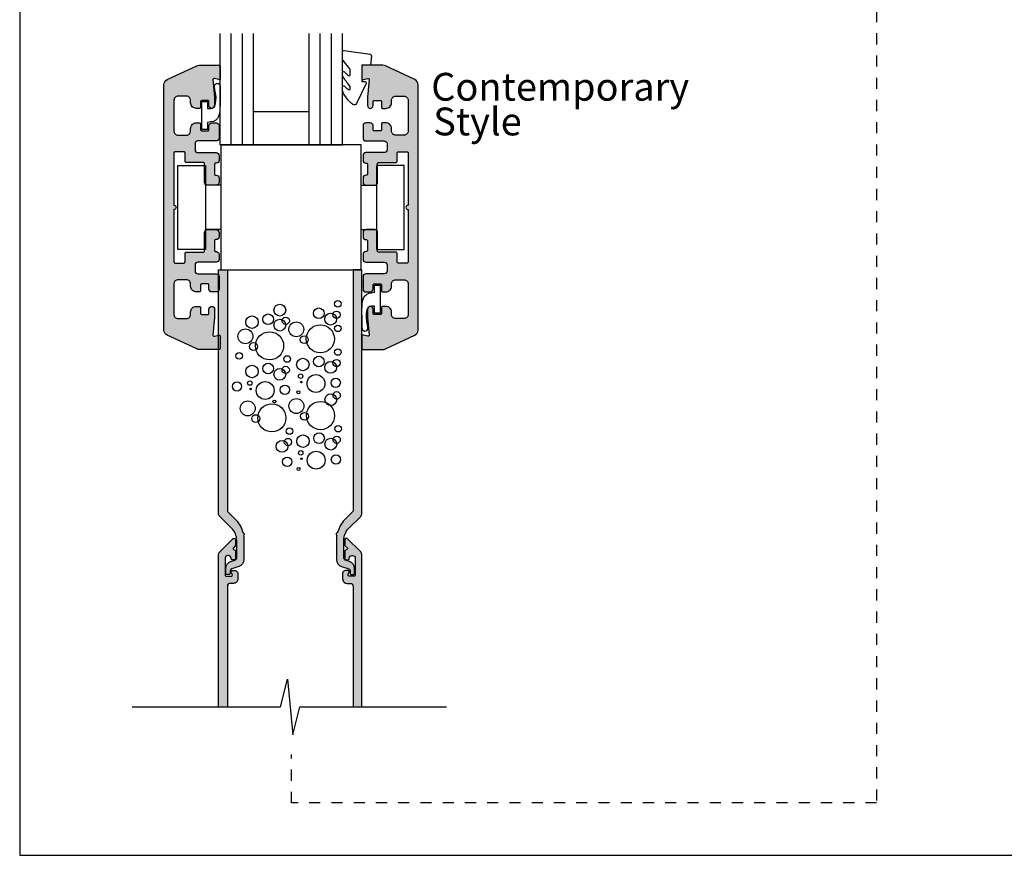
# Model space of a CAD drawing. Units: millimetres. Extents: x 0 to 354, y 0 to 482.
# Drawn here: x 0 to 177, y 0 to 150 of the extents above; entities that cross this region are included whole.
import ezdxf

# ---------------------------------------------------------------- set-up
doc = ezdxf.new("R2010")
doc.units = ezdxf.units.MM
doc.linetypes.add('DASHED', pattern=[0.2, 0.1, -0.1])
doc.layers.get('0').update_dxf_attribs({"plot": 0})
for name, color, linetype in [('00231$0$APL Hatch', 253, 'Continuous'), ('00231$0$APL Joinery', 2, 'Continuous'), ('APL Border', 7, 'Continuous'), ('APL Hatch', 253, 'Continuous'), ('APL Joinery', 2, 'Continuous'), ('APL Notes', 7, 'Continuous')]:
    doc.layers.add(name, color=color, linetype=linetype)
doc.styles.add('Arial-Regular', font='arial.ttf')

# ---------------------------------------------------------------- blocks, each defined once
blk = doc.blocks.new('cam lock for latitude')
at = {"layer": 'APL Joinery', "color": 8, "linetype": 'Continuous'}
for p, q in [((146.21, 45.19), (120.94, 45.19)), ((120.94, 45.19), (120.94, 22.69)), ((146.21, 22.69), (146.21, 45.19)), ((120.94, 22.69), (146.21, 22.69))]:
    blk.add_line(p, q, dxfattribs=at)
for points in [[(113.23, 41.49), (118.23, 41.49), (118.23, 26.39), (113.23, 26.39)], [(153.92, 41.49), (148.92, 41.49), (148.92, 26.39), (153.92, 26.39)]]:
    blk.add_lwpolyline(points, close=True, dxfattribs=at)
for points in [[(120.94, 37.94), (118.23, 37.94)], [(146.21, 37.94), (148.92, 37.94)], [(120.94, 29.94), (118.23, 29.94)], [(146.21, 29.94), (148.92, 29.94)]]:
    blk.add_lwpolyline(points, dxfattribs=at)
blk = doc.blocks.new('A$C06084021')
at = {"layer": 'APL Joinery', "color": 8, "linetype": 'Continuous'}
for centre, radius in [((4.53, 28.72), 1.61), ((7.69, 30.3), 0.263), ((0.98, 28.59), 0.832), ((7.17, 28.46), 0.132), ((9.74, 29), 0.832), ((1.9, 25.83), 1.06), ((7.3, 27.4), 0.395), ((10.66, 26.24), 1.06), ((0.85, 25.04), 0.658), ((4.01, 24.77), 0.958), ((6.9, 25.3), 1.12), ((9.61, 25.45), 0.658), ((0.59, 23.06), 0.588), ((3.75, 20.7), 2.53), ((9.34, 23.48), 0.588), ((12.5, 21.11), 2.53), ((6.64, 20.83), 0.708), ((15.39, 21.24), 0.708), ((8.09, 18.99), 1.34), ((16.84, 19.4), 1.34), ((0.85, 17.05), 0.658), ((1.9, 17.84), 1.06), ((12.05, 18.17), 0.263), ((13.7, 16.18), 1.61), ((4.57, 14.93), 1.61), ((7.73, 16.51), 0.263), ((10.15, 16.05), 0.832), ((16.33, 15.91), 0.132), ((18.76, 15.46), 0.832), ((1.02, 14.8), 0.832), ((7.2, 14.67), 0.132), ((11.07, 13.28), 1.06), ((16.46, 14.86), 0.395), ((1.94, 12.03), 1.06), ((6.94, 11.51), 1.12), ((7.33, 13.61), 0.395), ((10.01, 12.49), 0.658), ((13.17, 12.23), 0.958), ((16.06, 12.76), 1.12), ((0.89, 11.25), 0.658), ((4.05, 10.98), 0.958), ((9.75, 10.52), 0.588), ((12.91, 8.15), 2.53), ((0.63, 9.27), 0.588), ((3.78, 6.9), 2.53), ((15.8, 8.29), 0.708), ((18.36, 9.94), 0.588), ((6.68, 7.04), 0.708), ((17.25, 6.44), 1.34), ((0.63, 5.01), 0.588), ((8.12, 5.19), 1.34), ((11.07, 4.43), 1.06), ((1.94, 3.35), 1.06), ((10.01, 3.64), 0.658), ((13.17, 3.38), 0.958), ((16.06, 3.9), 1.12), ((0.89, 2.56), 0.658), ((4.05, 2.3), 0.958), ((11.07, 1.73), 1.06), ((0.63, 0.59), 0.588)]:
    blk.add_circle(centre, radius, dxfattribs=at)
blk = doc.blocks.new('22mm IGU')
at = {"layer": 'APL Joinery', "color": 7}
for p, q in [((0, 0), (0, 20)), ((6, 0), (6, 20)), ((16, 0), (16, 20)), ((22, 0), (22, 20)), ((6, 6), (16, 6)), ((0, 0), (6, 0)), ((6, 0), (16, 0)), ((16, 0), (22, 0))]:
    blk.add_line(p, q, dxfattribs=at)
at = {"layer": 'APL Joinery', "color": 8}
for p, q in [((2, 0), (2, 20)), ((4, 0), (4, 20)), ((18, 0), (18, 20)), ((20, 0), (20, 20))]:
    blk.add_line(p, q, dxfattribs=at)
blk = doc.blocks.new('00392 right')
at = {"layer": 'APL Hatch'}
blk.add_hatch(color=253, dxfattribs=at).paths.add_polyline_path([(0.97, -5.79, 0.198912), (0.4, -5.56), (-43.35, -5.56), (-43.35, -7.16), (-0.14, -7.16, -0.198912), (0.22, -7.31), (1.61, -8.7, 0.142602), (3.86, -9.93, 0.783586), (4.32, -10.09, 0.034506), (4.95, -10.14), (8.74, -10.14, 0.325949), (9.97, -9.23), (10.39, -7.94, -0.32598), (10.72, -7.69), (11.22, -7.69, 0.414241), (11.42, -7.49), (11.42, -7.09, 0.414217), (11.22, -6.89), (10.31, -6.89, 0.325951), (9.07, -7.79), (8.81, -8.59, -0.325949), (8.48, -8.84), (5.25, -8.84, -0.198912), (3.13, -7.96)])
at = {"layer": 'APL Joinery'}
blk.add_lwpolyline([(3.13, -7.96), (0.97, -5.79, 0.198912), (0.4, -5.56), (-43.35, -5.56), (-43.35, -7.16), (-0.14, -7.16, -0.198912), (0.22, -7.31), (1.61, -8.7, 0.142602), (3.86, -9.93, 0.783586), (4.32, -10.09, 0.034506), (4.95, -10.14), (8.74, -10.14, 0.325949), (9.97, -9.23), (10.39, -7.94, -0.32598), (10.72, -7.69), (11.22, -7.69, 0.414241), (11.42, -7.49), (11.42, -7.09, 0.414217), (11.22, -6.89), (10.31, -6.89, 0.325951), (9.07, -7.79), (8.81, -8.59, -0.325949), (8.48, -8.84), (5.25, -8.84, -0.198912), (3.13, -7.96)], format="xyb", dxfattribs=at)
blk = doc.blocks.new('9010314')
at = {"layer": 'APL Joinery', "color": 252}
blk.add_lwpolyline([(1, 2.5), (0, 2.5), (0, -2.5), (1, -2.5), (1, -1.25), (1.57, -1.25), (1.86, -1.3), (2.16, -1.49), (2.34, -1.78), (2.45, -2.16), (2.52, -2.68), (2.53, -3.21), (2.44, -4.06), (2.34, -4.62), (2.26, -5.2), (2.32, -5.54), (2.48, -5.7), (2.68, -5.8), (2.82, -5.76), (2.95, -5.76), (3.12, -5.63), (3.2, -5.39), (3.25, -5.22), (3.25, -4.59), (3.25, -3.5), (3.27, -2.29), (3.24, -0.98), (3.16, -0.37), (2.98, 0.18), (2.77, 0.57), (2.48, 0.86), (2.05, 1.06), (1.63, 1.15), (1, 1.25)], close=True, dxfattribs=at)
blk = doc.blocks.new('00231')
at = {"layer": '00231$0$APL Hatch'}
h = blk.add_hatch(color=256, dxfattribs=at)
edge = h.paths.add_edge_path()
edge.add_line((16, -29.5), (16, -30.55))
edge.add_arc((15.8, -30.55), 0.2, 270, 360, ccw=False)
edge.add_line((15.8, -30.75), (14.7, -30.75))
edge.add_arc((14.7, -30.55), 0.2, 180, 270, ccw=False)
edge.add_line((14.5, -30.55), (14.5, -29.8))
edge.add_arc((14, -29.8), 0.5, 0, 180)
edge.add_line((13.5, -29.8), (13.5, -31.3))
edge.add_line((13.5, -31.3), (13.78, -34.47))
edge.add_arc((13.58, -34.49), 0.2, -105.0127, 5, ccw=False)
edge.add_line((13.53, -34.68), (12.76, -34.47))
edge.add_arc((12.7, -34.66), 0.2, 71.4702, 181.1331)
edge.add_line((12.5, -34.67), (12.5, -36.85))
edge.add_arc((12.7, -36.85), 0.2, 179.9972, 270)
edge.add_line((12.7, -37.05), (16.28, -37.05))
edge.add_arc((16.28, -36.05), 1, 270, 295)
edge.add_line((16.7, -36.96), (22.02, -34.47))
edge.add_arc((21.6, -33.57), 1, 295, 360)
edge.add_line((22.6, -33.57), (22.6, 10.57))
edge.add_arc((21.6, 10.57), 1, 360, 425)
edge.add_line((22.02, 11.47), (16.7, 13.96))
edge.add_arc((16.28, 13.05), 1, 65, 90)
edge.add_line((16.28, 14.05), (12.7, 14.05))
edge.add_arc((12.7, 13.85), 0.2, 90, 180.0028)
edge.add_line((12.5, 13.85), (12.5, 11.67))
edge.add_arc((12.7, 11.66), 0.2, 178.8669, 288.5298)
edge.add_line((12.76, 11.47), (13.53, 11.68))
edge.add_arc((13.58, 11.49), 0.2, -5, 105.0127, ccw=False)
edge.add_line((13.78, 11.47), (13.5, 8.3))
edge.add_line((13.5, 8.3), (13.5, 6.8))
edge.add_arc((14, 6.8), 0.5, 180, 360)
edge.add_line((14.5, 6.8), (14.5, 7.55))
edge.add_arc((14.7, 7.55), 0.2, 90, 180, ccw=False)
edge.add_line((14.7, 7.75), (15.8, 7.75))
edge.add_arc((15.8, 7.55), 0.2, 0, 90, ccw=False)
edge.add_line((16, 7.55), (16, 6.5))
edge.add_arc((16.2, 6.5), 0.2, 180, 270)
edge.add_line((16.2, 6.3), (16.8, 6.3))
edge.add_arc((16.8, 7.3), 1, 270, 360)
edge.add_line((17.8, 7.3), (17.8, 7.75))
edge.add_arc((18.55, 7.75), 0.75, 90, 180, ccw=False)
edge.add_line((18.55, 8.5), (20.05, 8.5))
edge.add_arc((20.05, 7.75), 0.75, 0, 90, ccw=False)
edge.add_line((20.8, 7.75), (20.8, 2.25))
edge.add_arc((20.05, 2.25), 0.75, 270, 360, ccw=False)
edge.add_line((20.05, 1.5), (18.55, 1.5))
edge.add_arc((18.55, 2.25), 0.75, 180, 270, ccw=False)
edge.add_line((17.8, 2.25), (17.8, 2.7))
edge.add_arc((16.8, 2.7), 1, 0, 90)
edge.add_line((16.8, 3.7), (16.2, 3.7))
edge.add_arc((16.2, 3.5), 0.2, 90, 180)
edge.add_line((16, 3.5), (16, 2.45))
edge.add_arc((15.8, 2.45), 0.2, 270, 360, ccw=False)
edge.add_line((15.8, 2.25), (14.7, 2.25))
edge.add_arc((14.7, 2.45), 0.2, 180, 270, ccw=False)
edge.add_line((14.5, 2.45), (14.5, 3.2))
edge.add_arc((14, 3.2), 0.5, 0, 90)
edge.add_line((14, 3.7), (13.2, 3.7))
edge.add_arc((13.2, 3.2), 0.5, 90, 180)
edge.add_line((12.7, 3.2), (12.7, 0.95))
edge.add_arc((13.2, 0.95), 0.5, 180, 270)
edge.add_line((13.2, 0.45), (16.5, 0.45))
edge.add_arc((16.5, -0.05), 0.5, 0, 90, ccw=False)
edge.add_line((17, -0.05), (17, -1.15))
edge.add_arc((16.5, -1.15), 0.5, -90, 0, ccw=False)
edge.add_line((16.5, -1.65), (13.2, -1.65))
edge.add_arc((13.2, -2.15), 0.5, 90, 180)
edge.add_line((12.7, -2.15), (12.7, -3.05))
edge.add_arc((13.2, -3.05), 0.5, 180, 270)
edge.add_line((13.2, -3.55), (13.3, -3.55))
edge.add_arc((13.3, -3.75), 0.2, 0, 90, ccw=False)
edge.add_line((13.5, -3.75), (13.5, -5.5))
edge.add_arc((13.3, -5.5), 0.2, 270, 360, ccw=False)
edge.add_line((13.3, -5.7), (13.2, -5.7))
edge.add_arc((13.2, -6.2), 0.5, 90, 180)
edge.add_line((12.7, -6.2), (12.7, -7))
edge.add_arc((13.2, -7), 0.5, 180, 270)
edge.add_line((13.2, -7.5), (14.8, -7.5))
edge.add_arc((14.8, -7), 0.5, 270, 360)
edge.add_line((15.3, -7), (15.3, -3.65))
edge.add_arc((15.5, -3.65), 0.2, 90, 180, ccw=False)
edge.add_line((15.5, -3.45), (18.6, -3.45))
edge.add_arc((18.6, -3.25), 0.2, 270, 360)
edge.add_line((18.8, -3.25), (18.8, -1.7))
edge.add_arc((19, -1.7), 0.2, 90, 180, ccw=False)
edge.add_line((19, -1.5), (20.6, -1.5))
edge.add_arc((20.6, -1.7), 0.2, 0, 90, ccw=False)
edge.add_line((20.8, -1.7), (20.8, -11.1))
edge.add_arc((20.8, -11.5), 0.4, 90, 270)
edge.add_line((20.8, -11.9), (20.8, -21.3))
edge.add_arc((20.6, -21.3), 0.2, -90, 0, ccw=False)
edge.add_line((20.6, -21.5), (19, -21.5))
edge.add_arc((19, -21.3), 0.2, 180, 270, ccw=False)
edge.add_line((18.8, -21.3), (18.8, -19.75))
edge.add_arc((18.6, -19.75), 0.2, 360, 450)
edge.add_line((18.6, -19.55), (15.5, -19.55))
edge.add_arc((15.5, -19.35), 0.2, 180, 270, ccw=False)
edge.add_line((15.3, -19.35), (15.3, -16))
edge.add_arc((14.8, -16), 0.5, 0, 90)
edge.add_line((14.8, -15.5), (13.2, -15.5))
edge.add_arc((13.2, -16), 0.5, 90, 180)
edge.add_line((12.7, -16), (12.7, -16.8))
edge.add_arc((13.2, -16.8), 0.5, 180, 270)
edge.add_line((13.2, -17.3), (13.3, -17.3))
edge.add_arc((13.3, -17.5), 0.2, 0, 90, ccw=False)
edge.add_line((13.5, -17.5), (13.5, -19.25))
edge.add_arc((13.3, -19.25), 0.2, 270, 360, ccw=False)
edge.add_line((13.3, -19.45), (13.2, -19.45))
edge.add_arc((13.2, -19.95), 0.5, 90, 180)
edge.add_line((12.7, -19.95), (12.7, -20.85))
edge.add_arc((13.2, -20.85), 0.5, 180, 270)
edge.add_line((13.2, -21.35), (16.5, -21.35))
edge.add_arc((16.5, -21.85), 0.5, 0, 90, ccw=False)
edge.add_line((17, -21.85), (17, -22.95))
edge.add_arc((16.5, -22.95), 0.5, -90, 0, ccw=False)
edge.add_line((16.5, -23.45), (13.2, -23.45))
edge.add_arc((13.2, -23.95), 0.5, 90, 180)
edge.add_line((12.7, -23.95), (12.7, -26.2))
edge.add_arc((13.2, -26.2), 0.5, 180, 270)
edge.add_line((13.2, -26.7), (14, -26.7))
edge.add_arc((14, -26.2), 0.5, 270, 360)
edge.add_line((14.5, -26.2), (14.5, -25.45))
edge.add_arc((14.7, -25.45), 0.2, 90, 180, ccw=False)
edge.add_line((14.7, -25.25), (15.8, -25.25))
edge.add_arc((15.8, -25.45), 0.2, 0, 90, ccw=False)
edge.add_line((16, -25.45), (16, -26.5))
edge.add_arc((16.2, -26.5), 0.2, 180, 270)
edge.add_line((16.2, -26.7), (16.8, -26.7))
edge.add_arc((16.8, -25.7), 1, 270, 360)
edge.add_line((17.8, -25.7), (17.8, -25.25))
edge.add_arc((18.55, -25.25), 0.75, 90, 180, ccw=False)
edge.add_line((18.55, -24.5), (20.05, -24.5))
edge.add_arc((20.05, -25.25), 0.75, 0, 90, ccw=False)
edge.add_line((20.8, -25.25), (20.8, -30.75))
edge.add_arc((20.05, -30.75), 0.75, -90, 0, ccw=False)
edge.add_line((20.05, -31.5), (18.55, -31.5))
edge.add_arc((18.55, -30.75), 0.75, 180, 270, ccw=False)
edge.add_line((17.8, -30.75), (17.8, -30.3))
edge.add_arc((16.8, -30.3), 1, 360, 450)
edge.add_line((16.8, -29.3), (16.2, -29.3))
edge.add_arc((16.2, -29.5), 0.2, 90, 180)
at = {"layer": '00231$0$APL Joinery'}
blk.add_lwpolyline([(16, -29.5), (16, -30.55, -0.414214), (15.8, -30.75), (14.7, -30.75, -0.414214), (14.5, -30.55), (14.5, -29.8, 1), (13.5, -29.8), (13.5, -31.3), (13.78, -34.47, -0.520637), (13.53, -34.68), (12.76, -34.47, 0.518699), (12.5, -34.67), (12.5, -36.85, 0.414228), (12.7, -37.05), (16.28, -37.05, 0.109518), (16.7, -36.96), (22.02, -34.47, 0.291473), (22.6, -33.57), (22.6, 10.57, 0.291473), (22.02, 11.47), (16.7, 13.96, 0.109518), (16.28, 14.05), (12.7, 14.05, 0.414228), (12.5, 13.85), (12.5, 11.67, 0.518699), (12.76, 11.47), (13.53, 11.68, -0.520637), (13.78, 11.47), (13.5, 8.3), (13.5, 6.8, 1), (14.5, 6.8), (14.5, 7.55, -0.414214), (14.7, 7.75), (15.8, 7.75, -0.414214), (16, 7.55), (16, 6.5, 0.414214), (16.2, 6.3), (16.8, 6.3, 0.414214), (17.8, 7.3), (17.8, 7.75, -0.414214), (18.55, 8.5), (20.05, 8.5, -0.414214), (20.8, 7.75), (20.8, 2.25, -0.414214), (20.05, 1.5), (18.55, 1.5, -0.414214), (17.8, 2.25), (17.8, 2.7, 0.414214), (16.8, 3.7), (16.2, 3.7, 0.414214), (16, 3.5), (16, 2.45, -0.414214), (15.8, 2.25), (14.7, 2.25, -0.414214), (14.5, 2.45), (14.5, 3.2, 0.414214), (14, 3.7), (13.2, 3.7, 0.414214), (12.7, 3.2), (12.7, 0.95, 0.414214), (13.2, 0.45), (16.5, 0.45, -0.414214), (17, -0.05), (17, -1.15, -0.414214), (16.5, -1.65), (13.2, -1.65, 0.414214), (12.7, -2.15), (12.7, -3.05, 0.414214), (13.2, -3.55), (13.3, -3.55, -0.414214), (13.5, -3.75), (13.5, -5.5, -0.414214), (13.3, -5.7), (13.2, -5.7, 0.414214), (12.7, -6.2), (12.7, -7, 0.414214), (13.2, -7.5), (14.8, -7.5, 0.414214), (15.3, -7), (15.3, -3.65, -0.414214), (15.5, -3.45), (18.6, -3.45, 0.414214), (18.8, -3.25), (18.8, -1.7, -0.414214), (19, -1.5), (20.6, -1.5, -0.414214), (20.8, -1.7), (20.8, -11.1, 1), (20.8, -11.9), (20.8, -21.3, -0.414214), (20.6, -21.5), (19, -21.5, -0.414214), (18.8, -21.3), (18.8, -19.75, 0.414214), (18.6, -19.55), (15.5, -19.55, -0.414214), (15.3, -19.35), (15.3, -16, 0.414214), (14.8, -15.5), (13.2, -15.5, 0.414214), (12.7, -16), (12.7, -16.8, 0.414214), (13.2, -17.3), (13.3, -17.3, -0.414214), (13.5, -17.5), (13.5, -19.25, -0.414214), (13.3, -19.45), (13.2, -19.45, 0.414214), (12.7, -19.95), (12.7, -20.85, 0.414214), (13.2, -21.35), (16.5, -21.35, -0.414214), (17, -21.85), (17, -22.95, -0.414214), (16.5, -23.45), (13.2, -23.45, 0.414214), (12.7, -23.95), (12.7, -26.2, 0.414214), (13.2, -26.7), (14, -26.7, 0.414214), (14.5, -26.2), (14.5, -25.45, -0.414214), (14.7, -25.25), (15.8, -25.25, -0.414214), (16, -25.45), (16, -26.5, 0.414214), (16.2, -26.7), (16.8, -26.7, 0.414214), (17.8, -25.7), (17.8, -25.25, -0.414214), (18.55, -24.5), (20.05, -24.5, -0.414214), (20.8, -25.25), (20.8, -30.75, -0.414214), (20.05, -31.5), (18.55, -31.5, -0.414214), (17.8, -30.75), (17.8, -30.3, 0.414214), (16.8, -29.3), (16.2, -29.3, 0.414214)], format="xyb", close=True, dxfattribs=at)
blk = doc.blocks.new('9010235l')
at = {"layer": 'APL Joinery', "color": 252, "linetype": 'Continuous', "flags": 128}
blk.add_lwpolyline([(3.92, -3.69, 0.044812), (5.13, -1.98, 0.132671), (5.2, -1.73), (5.2, -1.3, 0.707489), (4.84, -1.18, -0.078754), (4.11, -1.84, -0.595552), (3.8, -1.67), (3.8, -0.93, -0.171831), (3.91, -0.62), (5.09, 0.84, 0.171831), (5.2, 1.15), (5.2, 2.4, 0.460762), (4.91, 2.65), (0.21, 2, 0.394143), (0, 1.73), (0.15, 0), (1.7, 0), (1.7, -2.9), (1.2, -2.9, 0.548683), (0.97, -3.26), (2.67, -6.89, 0.485617), (3.35, -7.05, 0.118985), (5.16, -4.72, 0.106159), (5.2, -4.51), (5.2, -3.88, 0.687534), (4.85, -3.74, -0.071462), (4.11, -4.37, -0.587221), (3.8, -4.2), (3.8, -4.02, -0.178545)], format="xyb", close=True, dxfattribs=at)

msp = doc.modelspace()

# ---------------------------------------------------------------- hatches: boundary and pattern name
at = {"layer": 'APL Hatch'}
for points in [[(35.73, 26.68), (37.33, 26.68), (37.33, 48.4, -0.414214), (37.83, 48.9), (38.41, 48.9, 0.414214), (39.21, 49.7), (39.21, 50.71, 0.414214), (38.71, 51.21), (38.21, 51.21, 0.54721), (38.03, 50.93), (38.22, 50.48, -0.5284), (38.04, 50.2), (37.13, 50.2, -0.414215), (36.93, 50.4), (36.93, 53.41, -0.414212), (37.43, 53.91), (37.51, 53.91, -0.414214), (38.01, 53.41), (38.01, 53.31, 0.414214), (38.21, 53.11), (38.61, 53.11, 0.414214), (38.81, 53.31), (38.81, 54.66, 0.247395), (38.71, 54.86), (38.48, 54.99, -0.528151), (38.41, 55.32), (38.76, 55.66, 0.198912), (38.81, 55.8), (38.81, 56.8, 0.414214), (38.61, 57), (38.4, 57), (35.96, 54.56, 0.198912), (35.73, 54)], [(61.53, 54, 0.198912), (61.3, 54.56), (58.86, 57), (58.65, 57, 0.414214), (58.45, 56.8), (58.45, 55.8, 0.198912), (58.5, 55.66), (58.85, 55.32, -0.528151), (58.78, 54.99), (58.55, 54.86, 0.247395), (58.45, 54.66), (58.45, 53.31, 0.414214), (58.65, 53.11), (59.05, 53.11, 0.414214), (59.25, 53.31), (59.25, 53.41, -0.414214), (59.75, 53.91), (59.83, 53.91, -0.414212), (60.33, 53.41), (60.33, 50.4, -0.414215), (60.13, 50.2), (59.22, 50.2, -0.5284), (59.03, 50.48), (59.23, 50.93, 0.54721), (59.05, 51.21), (58.55, 51.21, 0.414214), (58.05, 50.71), (58.05, 49.7, 0.414214), (58.85, 48.9), (59.43, 48.9, -0.414214), (59.93, 48.4), (59.93, 26.68), (61.53, 26.68)]]:
    msp.add_hatch(color=253, dxfattribs=at).paths.add_polyline_path(points)

# ---------------------------------------------------------------- linework, layer by layer
msp.add_lwpolyline([(0, 482), (0, 0), (354, 0), (354, 482)], close=True)
at = {"layer": 'APL Joinery'}
for p, q in [((35.73, 26.68), (37.33, 26.68)), ((59.93, 26.68), (61.53, 26.68))]:
    msp.add_line(p, q, dxfattribs=at)
at = {"layer": 'APL Joinery', "color": 7, "linetype": 'DASHED', "ltscale": 20}
msp.add_lwpolyline([(222.22, 408.36), (222.22, 435.83), (153.99, 435.83), (154.04, 9.42), (48.88, 9.42), (48.88, 18.14)], dxfattribs=at)
at = {"layer": 'APL Joinery', "color": 2}
for points in [[(35.73, 26.68), (35.73, 54, -0.198912), (35.96, 54.56), (38.4, 57), (38.61, 57, -0.414214), (38.81, 56.8), (38.81, 55.8, -0.198912), (38.76, 55.66), (38.41, 55.32, 0.528151), (38.48, 54.99), (38.71, 54.86, -0.247395), (38.81, 54.66), (38.81, 53.31, -0.414214), (38.61, 53.11), (38.21, 53.11, -0.414214), (38.01, 53.31), (38.01, 53.41, 0.414214), (37.51, 53.91), (37.43, 53.91, 0.414212), (36.93, 53.41), (36.93, 50.4, 0.414215), (37.13, 50.2), (38.04, 50.2, 0.5284), (38.22, 50.48), (38.03, 50.93, -0.54721), (38.21, 51.21), (38.71, 51.21, -0.414214), (39.21, 50.71), (39.21, 49.7, -0.414214), (38.41, 48.9), (37.83, 48.9, 0.414214), (37.33, 48.4), (37.33, 26.68)], [(61.53, 26.68), (61.53, 54, 0.198912), (61.3, 54.56), (58.86, 57), (58.65, 57, 0.414214), (58.45, 56.8), (58.45, 55.8, 0.198912), (58.5, 55.66), (58.85, 55.32, -0.528151), (58.78, 54.99), (58.55, 54.86, 0.247395), (58.45, 54.66), (58.45, 53.31, 0.414214), (58.65, 53.11), (59.05, 53.11, 0.414214), (59.25, 53.31), (59.25, 53.41, -0.414214), (59.75, 53.91), (59.83, 53.91, -0.414212), (60.33, 53.41), (60.33, 50.4, -0.414215), (60.13, 50.2), (59.22, 50.2, -0.5284), (59.03, 50.48), (59.23, 50.93, 0.54721), (59.05, 51.21), (58.55, 51.21, 0.414214), (58.05, 50.71), (58.05, 49.7, 0.414214), (58.85, 48.9), (59.43, 48.9, -0.414214), (59.93, 48.4), (59.93, 26.68)]]:
    msp.add_lwpolyline(points, format="xyb", dxfattribs=at)
at = {"layer": 'APL Joinery', "color": 7}
msp.add_lwpolyline([(20.24, 26.68), (46.87, 26.68), (48.12, 31.68), (49.12, 21.68), (50.37, 26.68), (76.72, 26.68)], dxfattribs=at)

# ---------------------------------------------------------------- block references
at = {"layer": 'APL Border', "color": 8, "xscale": -1, "rotation": 180}
msp.add_blockref('9010314', (32.76, 133.04), dxfattribs=at)
at = {"layer": 'APL Border', "color": 8}
msp.add_blockref('cam lock for latitude', (-84.8, 82.57), dxfattribs=at)
at = {"layer": 'APL Border', "color": 8, "xscale": -1}
msp.add_blockref('9010314', (64.8, 100.01), dxfattribs=at)
at = {"layer": 'APL Joinery'}
for name, p in [('22mm IGU', (36.03, 127.76)), ('00231', (49.03, 128.01))]:
    msp.add_blockref(name, p, dxfattribs=at)
at = {"layer": 'APL Joinery', "xscale": -1}
for name, p in [('9010235l', (63.23, 142.06)), ('00231', (48.53, 128.01))]:
    msp.add_blockref(name, p, dxfattribs=at)
at = {"layer": 'APL Joinery', "xscale": -1, "rotation": 90}
msp.add_blockref('00392 right', (30.17, 61.91), dxfattribs=at)
at = {"layer": 'APL Joinery'}
for name, p, rotation in [('00392 right', (67.09, 61.91), 270), ('A$C06084021', (57.83, 99.77), 180)]:
    msp.add_blockref(name, p, dxfattribs=dict(at, rotation=rotation))

# ---------------------------------------------------------------- texts
at = {"layer": 'APL Notes', "style": 'Arial-Regular'}
for s, p in [('Contemporary', (73.98, 135.7)), ('Style', (74.34, 129.46))]:
    msp.add_text(s, height=5, dxfattribs=at).set_placement(p)

doc.saveas('drawing.dxf')
